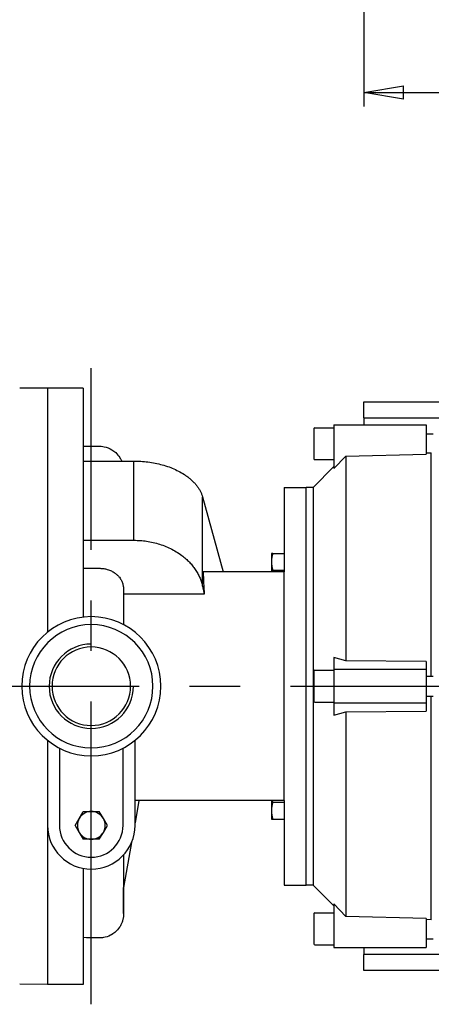
# Model space of a CAD drawing. Extents: x 0 to 210, y 0 to 297.
# Drawn here: x 52 to 78, y 56 to 118 of the extents above; entities that cross this region are included whole.
import ezdxf

# ---------------------------------------------------------------- set-up
doc = ezdxf.new("R2010")
doc.units = 0
doc.linetypes.add('CENTER2', pattern=[28.575, 19.05, -3.175, 3.175, -3.175])
doc.layers.get('0').update_dxf_attribs({"color": 3, "linetype": 'CONTINUOUS'})
doc.layers.get('DEFPOINTS').update_dxf_attribs({"linetype": 'CONTINUOUS'})
doc.layers.add('1', color=3, linetype='CONTINUOUS')
doc.styles.add('MIRCO', font='txt')
doc.dimstyles.new('MIRCO', dxfattribs={"dimtxt": 2.5, "dimasz": 2.5, "dimexe": 0.875, "dimexo": 1, "dimgap": 0.75, "dimtad": 1, "dimzin": 12, "dimtxsty": 'MIRCO', "dimblk": 'CLOSED', "dimcen": 0.09, "dimclrt": 7, "dimazin": 3, "dimtfac": 0.8, "dimtdec": 3, "dimtmove": 0, "dimatfit": 3, "dimtolj": 1})

# ---------------------------------------------------------------- blocks, each defined once
blk = doc.blocks.new('_CLOSED')
at = {"color": 0, "linetype": 'BYBLOCK'}
for p, q in [((-1, 0.166667), (0, 0)), ((-1, 0.166667), (-1, -0.166667)), ((0, 0), (-1, -0.166667)), ((0, 0), (-1, 0))]:
    blk.add_line(p, q, dxfattribs=at)
blk = doc.blocks.new('*D38')
at = {"layer": '1', "color": 0, "linetype": 'CONTINUOUS'}
for p, q in [((73.336, 139.319), (73.336, 112.701)), ((110.586, 139.319), (110.586, 112.701)), ((75.836, 113.576), (108.086, 113.576))]:
    blk.add_line(p, q, dxfattribs=at)
at = {"layer": 'DEFPOINTS', "color": 0}
for p in [(73.336, 140.319), (110.586, 140.319), (110.586, 113.576)]:
    blk.add_point(p, dxfattribs=at)
at = {"layer": '1', "color": 0, "xscale": 2.5, "yscale": 2.5, "zscale": 2.5}
for p, rotation in [((73.336, 113.576), 179.9999999995307), ((110.586, 113.576), 359.9999999995306)]:
    blk.add_blockref('_CLOSED', p, dxfattribs=dict(at, rotation=rotation))
at = {"layer": '1', "color": 7, "insert": (91.961, 115.576), "char_height": 2.5, "attachment_point": 5, "style": 'MIRCO'}
blk.add_mtext('\\A1;298', dxfattribs=at)

msp = doc.modelspace()

# ---------------------------------------------------------------- linework, layer by layer
at = {"layer": '1', "color": 1, "linetype": 'CENTER2'}
for p, q in [((56.2106, 56.2482), (56.2106, 96.2482)), ((40.1625, 76.2482), (116.1458, 76.2482))]:
    msp.add_line(p, q, dxfattribs=at)
at = {"layer": '1', "color": 9, "linetype": 'CONTINUOUS'}
for p, q in [((53.4606, 94.9982), (51.7106, 94.9829)), ((53.4606, 94.9982), (53.4606, 79.6509)), ((55.7107, 94.9982), (53.4606, 94.9982)), ((55.7107, 94.9982), (55.7107, 80.5945)), ((73.3356, 93.1232), (73.3356, 94.1232)), ((73.3356, 94.1232), (110.5856, 94.1232)), ((73.3356, 93.1232), (73.3356, 92.6857)), ((71.4606, 92.6857), (71.4606, 92.6513)), ((71.4606, 92.6857), (77.2731, 92.6857)), ((71.4606, 92.6513), (71.4606, 89.9355)), ((77.2731, 92.6857), (77.2731, 92.6513)), ((77.2731, 92.6513), (77.2731, 90.8445)), ((55.7107, 90.4053), (58.8893, 90.4053)), ((71.4606, 89.9355), (72.2106, 90.7175)), ((72.2106, 90.7175), (77.2731, 90.8445)), ((72.2106, 90.7175), (72.2106, 77.8482)), ((77.2731, 90.926), (77.5856, 90.9333)), ((77.5856, 76.8732), (77.5856, 90.9333)), ((71.4606, 90.0557), (70.1581, 88.7532)), ((68.3356, 88.7482), (68.3356, 83.4357)), ((68.3356, 88.7482), (69.7106, 88.7482)), ((70.1581, 88.7532), (69.7106, 88.7482)), ((69.7106, 63.7482), (69.7106, 88.7482)), ((70.1581, 88.7532), (70.1581, 63.7432)), ((63.2014, 88.1491), (64.5036, 83.4357)), ((55.7107, 85.4257), (58.8893, 85.4257)), ((68.3356, 83.4357), (63.2406, 83.4357)), ((68.3356, 69.0607), (68.3356, 83.4357)), ((63.2014, 82.54), (63.3113, 82.0313)), ((58.2356, 82.2486), (58.2356, 82.0018)), ((63.3113, 82.0313), (58.2356, 82.0313)), ((58.2357, 82.3316), (58.2357, 80.1263)), ((72.2106, 77.8482), (71.4606, 78.0655)), ((71.4606, 78.0655), (71.4606, 77.3107)), ((77.2731, 77.8129), (72.2106, 77.8482)), ((77.2731, 77.8129), (77.2731, 77.3107)), ((77.2731, 77.3107), (71.4606, 77.3107)), ((71.4606, 77.3107), (71.4606, 75.1857)), ((77.2731, 77.3107), (77.2731, 75.1857)), ((77.5856, 61.5631), (77.5856, 75.6232)), ((77.2731, 75.1857), (71.4606, 75.1857)), ((71.4606, 75.1857), (71.4606, 74.4309)), ((77.2731, 75.1857), (77.2731, 74.6835)), ((71.4606, 74.4309), (72.2106, 74.6482)), ((72.2106, 74.6482), (77.2731, 74.6835)), ((72.2106, 74.6482), (72.2106, 61.7789)), ((53.4606, 72.8455), (53.4606, 67.4982)), ((58.9606, 67.4982), (58.9606, 72.8455)), ((68.3356, 69.0607), (58.9606, 69.0607)), ((59.2098, 69.0607), (58.9606, 67.6616)), ((68.3356, 69.0607), (68.3356, 63.7482)), ((53.4606, 67.4982), (53.4606, 57.4982)), ((58.7389, 66.4163), (58.2356, 63.5904)), ((55.7107, 64.794), (55.7107, 57.4982)), ((58.236, 63.5926), (58.2362, 63.2705)), ((68.3356, 63.7482), (69.7106, 63.7482)), ((70.1581, 63.7432), (69.7106, 63.7482)), ((70.1581, 63.7432), (71.4606, 62.4407)), ((72.2106, 61.7789), (71.4606, 62.5609)), ((71.4606, 62.5609), (71.4606, 59.8451)), ((77.2731, 61.6519), (72.2106, 61.7789)), ((77.2731, 61.6519), (77.2731, 59.8451)), ((77.5856, 61.5631), (77.2731, 61.5704)), ((71.4606, 59.8451), (71.4606, 59.8107)), ((71.4606, 59.8107), (77.2731, 59.8107)), ((73.3356, 59.8107), (73.3356, 59.3732)), ((77.2731, 59.8451), (77.2731, 59.8107)), ((73.3356, 58.3732), (73.3356, 59.3732)), ((110.5856, 58.3732), (73.3356, 58.3732)), ((53.4606, 57.4982), (51.7108, 57.5135)), ((55.7107, 57.4982), (53.4606, 57.4982))]:
    msp.add_line(p, q, dxfattribs=at)
at = {"layer": '1', "color": 4, "linetype": 'CONTINUOUS'}
for p, q in [((73.3356, 93.1232), (83.3356, 93.1232)), ((58.8893, 85.4257), (58.8893, 90.4053)), ((63.2014, 82.54), (63.2014, 88.1491)), ((83.3356, 59.3732), (73.3356, 59.3732))]:
    msp.add_line(p, q, dxfattribs=at)
at = {"layer": '1', "color": 134, "linetype": 'CONTINUOUS'}
for p, q in [((70.2106, 92.4482), (70.2106, 91.0232)), ((70.2606, 92.4982), (71.4606, 92.4982)), ((70.2106, 91.0232), (70.2106, 90.5482)), ((70.2606, 90.4982), (71.4606, 90.4982)), ((67.6305, 84.6027), (67.5356, 84.6027)), ((67.5356, 84.6027), (67.5356, 84.0715)), ((67.6305, 84.6027), (68.3356, 84.6027)), ((67.5356, 84.0715), (67.5356, 83.4357)), ((67.5984, 83.4357), (67.6305, 83.5402)), ((67.6305, 83.5402), (68.3356, 83.5402)), ((70.2106, 77.1982), (70.2106, 75.7732)), ((70.2606, 77.2482), (71.4606, 77.2482)), ((70.2106, 75.7732), (70.2106, 75.2982)), ((70.2606, 75.2482), (71.4606, 75.2482)), ((67.5356, 69.0607), (67.5356, 68.4249)), ((67.6305, 68.9562), (67.5984, 69.0607)), ((67.6305, 68.9562), (68.3356, 68.9562)), ((55.4529, 67.9357), (55.7054, 68.3732)), ((55.7054, 68.3732), (56.2106, 68.3732)), ((56.2106, 68.3732), (56.7158, 68.3732)), ((56.9684, 67.9357), (56.7158, 68.3732)), ((67.5356, 68.4249), (67.5356, 67.8937)), ((55.2003, 67.4982), (55.4529, 67.9357)), ((55.2003, 67.4982), (55.4529, 67.0607)), ((57.221, 67.4982), (56.9684, 67.9357)), ((56.9684, 67.0607), (57.221, 67.4982)), ((67.5356, 67.8937), (67.6305, 67.8937)), ((67.6305, 67.8937), (68.3356, 67.8937)), ((55.4529, 67.0607), (55.7054, 66.6232)), ((56.7158, 66.6232), (56.9684, 67.0607)), ((56.2106, 66.6232), (55.7054, 66.6232)), ((56.7158, 66.6232), (56.2106, 66.6232)), ((70.2106, 61.9482), (70.2106, 60.5232)), ((70.2606, 61.9982), (71.4606, 61.9982)), ((70.2106, 60.5232), (70.2106, 60.0482)), ((70.2606, 59.9982), (71.4606, 59.9982))]:
    msp.add_line(p, q, dxfattribs=at)
at = {"layer": '1', "color": 3, "linetype": 'CONTINUOUS'}
for p, q in [((77.2731, 92.1232), (77.7106, 92.1232)), ((77.2731, 76.8732), (77.7106, 76.8732)), ((77.2731, 75.6232), (77.7106, 75.6232)), ((54.2106, 72.3571), (54.2106, 67.4982)), ((58.2106, 67.4982), (58.2106, 72.3571)), ((77.2731, 60.3732), (77.7106, 60.3732))]:
    msp.add_line(p, q, dxfattribs=at)
at = {"layer": '1', "color": 134, "linetype": 'CONTINUOUS'}
for centre, radius, start, end in [((70.2607, 92.4482), 0.05, 90.046303, 179.95186), ((70.2607, 90.5482), 0.05, 180.03573, 269.969526), ((69.1988, 84.0485), 1.6634, 160.53619, 179.207653), ((69.1988, 84.0945), 1.6634, 180.792458, 199.463699), ((70.2607, 77.1982), 0.05, 90.046224, 179.951938), ((70.2607, 75.2982), 0.05, 180.035732, 269.969523), ((69.1988, 68.4019), 1.6634, 160.536189, 179.207653), ((56.2106, 67.4982), 0.875, 90, 150), ((56.2106, 67.4982), 0.875, 30, 90), ((69.1988, 68.4479), 1.6634, 180.792458, 199.4637), ((56.2106, 67.4982), 0.875, 150, 210), ((56.2106, 67.4982), 0.875, 330, 30), ((56.2106, 67.4982), 0.875, 210, 270), ((56.2106, 67.4982), 0.875, 270, 330), ((70.2607, 61.9482), 0.05, 90.046224, 179.951938), ((70.2607, 60.0482), 0.05, 180.03573, 269.969525)]:
    msp.add_arc(centre, radius, start, end, dxfattribs=at)
at = {"layer": '1', "color": 9, "linetype": 'CONTINUOUS'}
for centre, radius, start, end in [((131.6893, 86.178), 68.5036, 182.294205, 183.470372), ((56.2106, 76.2482), 4.375, 90, 270), ((56.2106, 76.2482), 4.375, 270, 90), ((56.2106, 76.2482), 2.4688, 0, 180), ((56.2106, 76.2482), 2.4688, 180, 360), ((56.2106, 67.4982), 2.75, 180, 360)]:
    msp.add_arc(centre, radius, start, end, dxfattribs=at)
at = {"layer": '1', "color": 4, "linetype": 'CONTINUOUS'}
for start, end in [(90, 270), (270, 90)]:
    msp.add_arc((56.2106, 76.2482), 3.875, start, end, dxfattribs=at)
at = {"layer": '1', "color": 3, "linetype": 'CONTINUOUS'}
for centre, radius, start, end in [((56.2106, 76.2482), 2.65, 90, 0), ((56.2106, 67.4982), 2, 180, 360)]:
    msp.add_arc(centre, radius, start, end, dxfattribs=at)
at = {"layer": '1', "color": 9, "linetype": 'CONTINUOUS'}
for points, knots in [([(55.7107, 91.3369), (56.0152, 91.3416), (56.3858, 91.3386), (56.8262, 91.3409), (57.1317, 91.2966), (57.4537, 91.1701), (57.7828, 90.9227), (57.9802, 90.6842), (58.0825, 90.4917), (58.1147, 90.4173), (58.1197, 90.4053)], [-3.9927001, -3.9927001, -3.9927001, -3.9927001, 3.2826898, 4.9235023, 6.5632893, 10.6621866, 13.1188305, 16.391048, 18.0259959, 18.3382932, 18.3382932, 18.3382932, 18.3382932]), ([(55.7107, 83.6642), (55.9619, 83.663), (56.249, 83.6628), (56.5719, 83.6636), (56.6526, 83.6638), (56.7154, 83.6642), (56.7781, 83.6636), (56.85, 83.6597), (56.931, 83.6517), (57.0489, 83.6355), (57.1965, 83.6021), (57.3923, 83.5352), (57.5533, 83.4571), (57.7152, 83.3523), (57.8505, 83.2411), (57.9677, 83.1135), (58.0723, 82.9661), (58.1438, 82.8267), (58.191, 82.6894), (58.2132, 82.5971), (58.2236, 82.5323), (58.2308, 82.4689), (58.2352, 82.4054), (58.2357, 82.3522), (58.2357, 82.3316)], [-3.9996943, -3.9996943, -3.9996943, -3.9996943, 2.0299089, 2.8905757, 3.7512468, 3.9664183, 4.396717, 5.2573021, 5.693418, 6.3565122, 8.1289271, 9.3673097, 11.4713048, 12.6497056, 14.3891011, 16.1520372, 17.4358254, 19.5301756, 20.7172666, 21.7649301, 22.3925157, 22.7066467, 23.7029079, 24.3288934, 24.3288934, 24.3288934, 24.3288934]), ([(58.2358, 65.6378), (58.2358, 65.5045), (58.2358, 64.8356), (58.2359, 63.9824), (58.2358, 63.2338), (58.2358, 62.835), (58.2357, 62.6094), (58.2357, 62.4761), (58.2357, 62.3768), (58.2357, 62.2851), (58.2356, 62.1648), (58.2357, 62.1709), (58.2358, 62.0782), (58.2358, 62.0362), (58.2358, 62.0001), (58.2359, 61.9795), (58.2359, 61.9698), (58.2359, 61.9645), (58.2359, 61.9625), (58.2351, 62.0339), (58.2363, 62.3366), (58.2362, 62.4086), (58.2363, 62.4774), (58.2363, 62.5524), (58.2363, 62.6825), (58.2363, 62.862), (58.2362, 63.1085), (58.2362, 63.3098), (58.2361, 63.4754), (58.236, 63.557), (58.236, 63.5926)], [34.2195085, 34.2195085, 34.2195085, 34.2195085, 38.9207941, 58.3904678, 69.5091544, 77.8437043, 83.3983531, 86.1750968, 88.9513886, 92.3760881, 95.8001378, 101.9090928, 104.9374345, 107.9666409, 110.9964682, 114.0267226, 115.5419843, 117.0571838, 118.5727785, 120.0963479, 132.2462778, 135.6712989, 139.0951597, 142.5183206, 145.9408545, 154.0233171, 159.40902, 164.7921194, 167.4824971, 169.4911798, 169.4911798, 169.4911798, 169.4911798]), ([(58.2357, 61.9638), (58.2355, 61.9638), (58.2353, 61.9511), (58.2359, 61.853), (58.2309, 61.7739), (58.2246, 61.7146), (58.2138, 61.6432), (58.1953, 61.5567), (58.1616, 61.4356), (58.1, 61.2773), (57.9587, 61.0272), (57.7326, 60.779), (57.3848, 60.5548), (57.0568, 60.4473), (56.75, 60.4205), (56.3262, 60.4325), (55.9796, 60.4195), (55.7107, 60.4427)], [61.7152962, 61.7152962, 61.7152962, 61.7152962, 65.23227, 66.4725664, 66.8467587, 67.1958246, 67.8958003, 68.5949799, 69.319255, 70.9178962, 72.668939, 76.2016656, 78.8941319, 82.5449087, 84.3893526, 86.2665419, 92.7123797, 92.7123797, 92.7123797, 92.7123797])]:
    msp.add_open_spline(points, degree=3, knots=knots, dxfattribs=at)
for points in [[(58.8893, 90.4053), (62.5782, 90.4053), (63.2014, 88.1491)], [(58.8893, 85.4257), (62.5782, 85.4257), (63.2014, 82.54)]]:
    msp.add_rational_spline(points, [1, 0.764514164392, 1], degree=2, dxfattribs=at)

# ---------------------------------------------------------------- dimensions: what is measured, and where the dimension line sits
at = {"layer": '1', "color": 3, "linetype": 'CONTINUOUS'}
dim = msp.add_aligned_dim(p1=(73.3357, 140.3189), p2=(110.5857, 140.3189), distance=-26.7431, dimstyle='MIRCO', override={"dimlfac": 8, "dimpost": ''}, dxfattribs=at)
dim.commit()
dim.dimension.update_dxf_attribs({"geometry": '*D38', "text_midpoint": (91.9607, 115.5758)})

doc.saveas('drawing.dxf')
